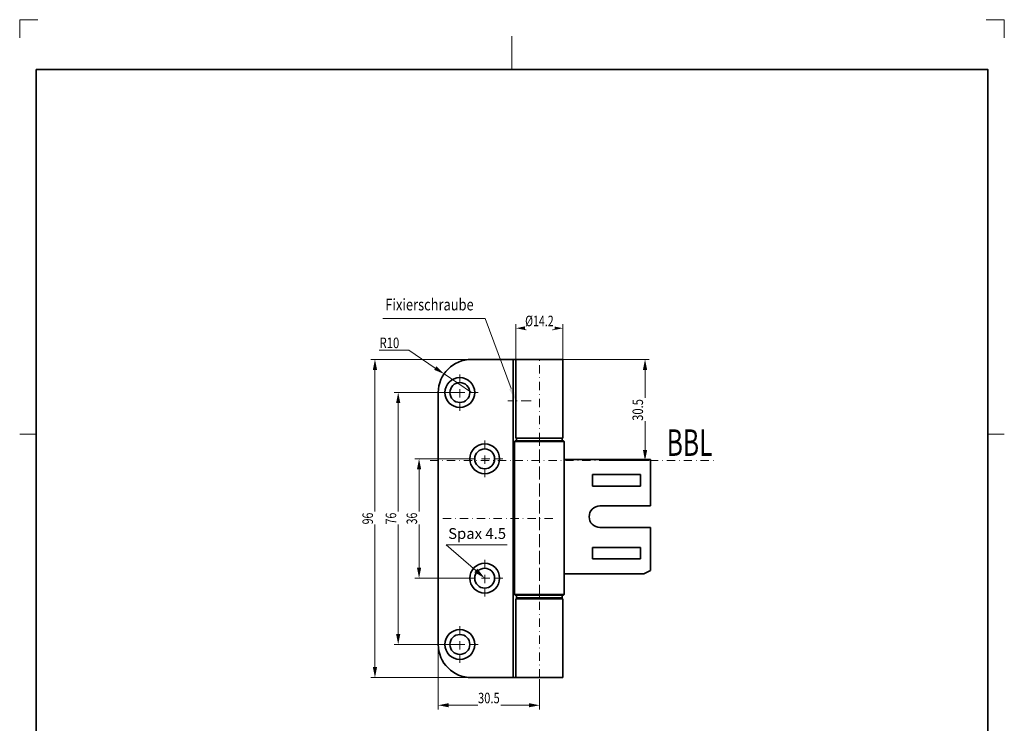
# Model space of a CAD drawing. Units: millimetres. Extents: x -541 to -244, y -90 to 330.
# Drawn here: x -541 to -244, y 118 to 330 of the extents above; entities that cross this region are included whole.
import ezdxf
from ezdxf.enums import TextEntityAlignment as Align

# ---------------------------------------------------------------- set-up
doc = ezdxf.new("R2010")
doc.units = ezdxf.units.MM
doc.header["$LTSCALE"] = 5
doc.linetypes.add('AUSGEZOGEN', pattern=[0])
doc.linetypes.add('DASHDOT', pattern=[1, 0.5, -0.25, 0, -0.25])
for name, color, linetype in [('BEMASS', 1, 'Continuous'), ('KONTUREN', 18, 'Continuous'), ('Layer19', 18, 'Continuous'), ('MITTEL', 1, 'Continuous'), ('RAHMEN', 18, 'Continuous')]:
    doc.layers.add(name, color=color, linetype=linetype)
doc.styles.add('Arial', font='arial.ttf')
doc.dimstyles.new('ISO-25', dxfattribs={"dimtxt": 2.5, "dimasz": 2.5, "dimexe": 1.25, "dimexo": 0.625, "dimtad": 1, "dimtxsty": 'Standard', "dimcen": 2.5, "dimadec": 0, "dimazin": 0, "dimtfac": 1, "dimtmove": 0, "dimatfit": 3, "dimfxl": 1, "dimarcsym": 0})

# ---------------------------------------------------------------- blocks, each defined once
blk = doc.blocks.new('*D1')
at = {"layer": 'BEMASS', "linetype": 'AUSGEZOGEN', "lineweight": 18}
for points in [[(-426.85, 217.74), (-427.49, 214.57), (-426.22, 214.57)], [(-426.85, 141.74), (-426.22, 144.92), (-427.49, 144.92)]]:
    blk.add_hatch(color=1, dxfattribs=at).paths.add_polyline_path(points, flags=0)
at = {"layer": 'BEMASS', "color": 1, "linetype": 'AUSGEZOGEN', "lineweight": 18}
for p, q in [((-409.26, 217.74), (-428.1, 217.74)), ((-426.85, 214.57), (-426.85, 144.92)), ((-409.26, 141.74), (-428.1, 141.74))]:
    blk.add_line(p, q, dxfattribs=at)
at = {"color": 1, "linetype": 'AUSGEZOGEN', "lineweight": 18}
blk.add_wipeout([(-426.5, 177.98), (-426.5, 181.82), (-431.58, 181.82), (-431.58, 177.98)], dxfattribs=at).dxf.layer = 'BEMASS'
at = {"layer": 'BEMASS', "color": 1, "linetype": 'AUSGEZOGEN', "lineweight": 18, "style": 'Arial', "width": 0.713918}
blk.add_text('76', height=3.175, rotation=90, dxfattribs=at).set_placement((-427.45, 177.98), (-427.45, 181.5), align=Align.FIT)
blk = doc.blocks.new('*D2')
at = {"layer": 'BEMASS', "linetype": 'AUSGEZOGEN', "lineweight": 18}
for points in [[(-420.55, 197.74), (-421.19, 194.57), (-419.92, 194.57)], [(-420.55, 161.74), (-419.92, 164.92), (-421.19, 164.92)]]:
    blk.add_hatch(color=1, dxfattribs=at).paths.add_polyline_path(points, flags=0)
at = {"layer": 'BEMASS', "color": 1, "linetype": 'AUSGEZOGEN', "lineweight": 18}
for p, q in [((-405.26, 197.74), (-421.8, 197.74)), ((-420.55, 194.57), (-420.55, 164.92)), ((-405.26, 161.74), (-421.8, 161.74))]:
    blk.add_line(p, q, dxfattribs=at)
at = {"color": 1, "linetype": 'AUSGEZOGEN', "lineweight": 18}
blk.add_wipeout([(-420.2, 177.98), (-420.2, 181.82), (-425.28, 181.82), (-425.28, 177.98)], dxfattribs=at).dxf.layer = 'BEMASS'
at = {"layer": 'BEMASS', "color": 1, "linetype": 'AUSGEZOGEN', "lineweight": 18, "style": 'Arial', "width": 0.713918}
blk.add_text('36', height=3.175, rotation=90, dxfattribs=at).set_placement((-421.15, 177.98), (-421.15, 181.5), align=Align.FIT)
blk = doc.blocks.new('*D3')
at = {"layer": 'BEMASS', "linetype": 'AUSGEZOGEN', "lineweight": 18}
for points in [[(-433.86, 227.74), (-434.49, 224.57), (-433.22, 224.57)], [(-433.86, 131.74), (-433.22, 134.92), (-434.49, 134.92)]]:
    blk.add_hatch(color=1, dxfattribs=at).paths.add_polyline_path(points, flags=0)
at = {"layer": 'BEMASS', "color": 1, "linetype": 'AUSGEZOGEN', "lineweight": 18}
for p, q in [((-404.76, 227.74), (-435.11, 227.74)), ((-433.86, 224.57), (-433.86, 134.92)), ((-404.76, 131.74), (-435.11, 131.74))]:
    blk.add_line(p, q, dxfattribs=at)
at = {"color": 1, "linetype": 'AUSGEZOGEN', "lineweight": 18}
blk.add_wipeout([(-433.5, 177.98), (-433.5, 181.82), (-438.58, 181.82), (-438.58, 177.98)], dxfattribs=at).dxf.layer = 'BEMASS'
at = {"layer": 'BEMASS', "color": 1, "linetype": 'AUSGEZOGEN', "lineweight": 18, "style": 'Arial', "width": 0.713918}
blk.add_text('96', height=3.175, rotation=90, dxfattribs=at).set_placement((-434.46, 177.98), (-434.46, 181.5), align=Align.FIT)
blk = doc.blocks.new('*D6')
at = {"layer": 'BEMASS', "linetype": 'AUSGEZOGEN', "lineweight": 18}
for points in [[(-414.76, 123.4), (-411.58, 122.77), (-411.58, 124.04)], [(-384.26, 123.4), (-387.43, 124.04), (-387.43, 122.77)]]:
    blk.add_hatch(color=1, dxfattribs=at).paths.add_polyline_path(points, flags=0)
at = {"layer": 'BEMASS', "color": 1, "linetype": 'AUSGEZOGEN', "lineweight": 18}
for p, q in [((-414.76, 141.74), (-414.76, 122.15)), ((-384.26, 131.24), (-384.26, 122.15)), ((-411.58, 123.4), (-387.43, 123.4))]:
    blk.add_line(p, q, dxfattribs=at)
at = {"color": 1, "linetype": 'AUSGEZOGEN', "lineweight": 18}
blk.add_wipeout([(-402.78, 123.05), (-395.91, 123.05), (-395.91, 128.13), (-402.78, 128.13)], dxfattribs=at).dxf.layer = 'BEMASS'
at = {"layer": 'BEMASS', "color": 1, "linetype": 'AUSGEZOGEN', "lineweight": 18, "style": 'Arial', "width": 0.759941}
blk.add_text('30.5', height=3.175, dxfattribs=at).set_placement((-402.78, 124), (-396.23, 124), align=Align.FIT)
blk = doc.blocks.new('*D7')
at = {"layer": 'BEMASS', "linetype": 'AUSGEZOGEN', "lineweight": 18}
for points in [[(-352.4, 227.74), (-353.03, 224.57), (-351.76, 224.57)], [(-352.4, 197.24), (-351.76, 200.42), (-353.03, 200.42)]]:
    blk.add_hatch(color=1, dxfattribs=at).paths.add_polyline_path(points, flags=0)
at = {"layer": 'BEMASS', "color": 1, "linetype": 'AUSGEZOGEN', "lineweight": 18}
for p, q in [((-377.16, 227.74), (-351.15, 227.74)), ((-352.4, 224.57), (-352.4, 200.42)), ((-365.42, 197.24), (-351.15, 197.24))]:
    blk.add_line(p, q, dxfattribs=at)
at = {"color": 1, "linetype": 'AUSGEZOGEN', "lineweight": 18}
blk.add_wipeout([(-352.05, 209.21), (-352.05, 216.08), (-357.13, 216.08), (-357.13, 209.21)], dxfattribs=at).dxf.layer = 'BEMASS'
at = {"layer": 'BEMASS', "color": 1, "linetype": 'AUSGEZOGEN', "lineweight": 18, "style": 'Arial', "width": 0.759941}
blk.add_text('30.5', height=3.175, rotation=90, dxfattribs=at).set_placement((-353, 209.21), (-353, 215.77), align=Align.FIT)
blk = doc.blocks.new('*D8')
at = {"layer": 'BEMASS', "linetype": 'AUSGEZOGEN', "lineweight": 18}
for points in [[(-391.36, 237.15), (-388.18, 236.52), (-388.18, 237.79)], [(-377.16, 237.15), (-380.33, 237.79), (-380.33, 236.52)]]:
    blk.add_hatch(color=1, dxfattribs=at).paths.add_polyline_path(points, flags=0)
at = {"layer": 'BEMASS', "color": 1, "linetype": 'AUSGEZOGEN', "lineweight": 18}
for p, q in [((-391.36, 227.74), (-391.36, 238.4)), ((-377.16, 226.24), (-377.16, 238.4)), ((-388.18, 237.15), (-380.33, 237.15))]:
    blk.add_line(p, q, dxfattribs=at)
at = {"color": 1, "linetype": 'AUSGEZOGEN', "lineweight": 18}
blk.add_wipeout([(-388.57, 236.8), (-379.63, 236.8), (-379.63, 241.88), (-388.57, 241.88)], dxfattribs=at).dxf.layer = 'BEMASS'
at = {"layer": 'BEMASS', "color": 1, "linetype": 'AUSGEZOGEN', "lineweight": 18, "style": 'Arial', "width": 0.714361}
blk.add_text('%%c14.2', height=3.175, dxfattribs=at).set_placement((-388.57, 237.75), (-379.95, 237.75), align=Align.FIT)
blk = doc.blocks.new('DimBlk_nNn08')
at = {"layer": 'BEMASS', "linetype": 'AUSGEZOGEN', "lineweight": 18}
blk.add_hatch(color=1, dxfattribs=at).paths.add_polyline_path([(-413.03, 223.36), (-415.3, 225.66), (-416.02, 224.61)], flags=0)
at = {"layer": 'BEMASS', "color": 1, "linetype": 'AUSGEZOGEN', "lineweight": 18}
for p, q in [((-415.66, 225.14), (-423.62, 230.54)), ((-404.76, 217.74), (-413.03, 223.36))]:
    blk.add_line(p, q, dxfattribs=at)
at = {"color": 1, "linetype": 'AUSGEZOGEN', "lineweight": 18}
blk.add_wipeout([(-432.46, 230.19), (-426.23, 230.19), (-426.23, 235.27), (-432.46, 235.27)], dxfattribs=at).dxf.layer = 'BEMASS'
at = {"layer": 'BEMASS', "color": 1, "linetype": 'AUSGEZOGEN', "lineweight": 18}
blk.add_line((-423.62, 230.54), (-432.62, 230.54), dxfattribs=at)
at = {"layer": 'BEMASS', "color": 1, "linetype": 'AUSGEZOGEN', "lineweight": 18, "style": 'Arial', "width": 0.728125}
blk.add_text('R10', height=3.175, dxfattribs=at).set_placement((-432.46, 231.14), (-426.54, 231.14), align=Align.FIT)

msp = doc.modelspace()

# ---------------------------------------------------------------- hatches: boundary and pattern name
at = {"layer": 'BEMASS', "linetype": 'AUSGEZOGEN', "lineweight": 18}
msp.add_hatch(color=1, dxfattribs=at).paths.add_polyline_path([(-392.136, 219.221), (-391.358, 215.241), (-393.384, 218.753)], flags=0)

# ---------------------------------------------------------------- linework, layer by layer
at = {"layer": 'BEMASS', "color": 1, "linetype": 'AUSGEZOGEN', "lineweight": 18}
for p, q in [((-400.639, 240.039), (-431.501, 240.039)), ((-392.76, 218.987), (-400.639, 240.039))]:
    msp.add_line(p, q, dxfattribs=at)
at = {"layer": 'KONTUREN', "color": 18, "linetype": 'AUSGEZOGEN', "lineweight": 35}
for p, q in [((-392.184, 131.741), (-392.184, 227.741)), ((-391.358, 226.241), (-391.358, 215.741)), ((-391.358, 215.741), (-391.358, 214.741)), ((-391.358, 214.741), (-391.358, 205.491)), ((-391.358, 205.491), (-391.358, 203.991)), ((-391.558, 203.141), (-391.758, 202.941)), ((-391.758, 202.941), (-391.758, 179.891)), ((-391.158, 203.141), (-391.558, 203.141)), ((-388.258, 203.991), (-391.358, 203.991)), ((-391.158, 203.991), (-384.258, 203.991)), ((-391.158, 203.991), (-391.158, 203.141)), ((-388.258, 203.991), (-380.258, 203.991)), ((-368.258, 193.041), (-368.258, 189.541)), ((-368.258, 193.041), (-353.758, 193.041)), ((-353.758, 193.041), (-353.758, 189.541)), ((-368.258, 189.541), (-353.758, 189.541)), ((-366.008, 183.541), (-350.758, 183.541)), ((-391.758, 156.841), (-391.758, 179.891)), ((-376.758, 156.841), (-376.758, 179.891)), ((-366.008, 177.041), (-350.758, 177.041)), ((-350.758, 177.041), (-350.758, 164.041)), ((-368.258, 171.041), (-353.758, 171.041)), ((-368.258, 167.541), (-368.258, 171.041)), ((-353.758, 167.541), (-353.758, 171.041)), ((-368.258, 167.541), (-353.758, 167.541)), ((-350.758, 164.041), (-352.758, 163.041)), ((-376.758, 163.041), (-352.758, 163.041)), ((-391.758, 156.841), (-391.558, 156.641)), ((-391.758, 156.841), (-376.758, 156.841)), ((-376.958, 156.641), (-391.558, 156.641)), ((-391.158, 156.641), (-391.558, 156.641)), ((-377.158, 155.491), (-391.358, 155.491)), ((-391.358, 155.491), (-391.358, 153.991)), ((-391.158, 155.791), (-391.158, 156.641)), ((-377.358, 155.791), (-391.158, 155.791)), ((-391.158, 155.491), (-384.258, 155.491)), ((-388.258, 155.791), (-388.258, 155.491)), ((-377.358, 155.491), (-384.258, 155.491)), ((-380.258, 155.791), (-380.258, 155.491)), ((-377.358, 155.791), (-377.358, 156.641)), ((-377.158, 155.491), (-377.158, 153.991)), ((-376.758, 156.841), (-376.958, 156.641)), ((-377.158, 133.241), (-377.158, 153.991)), ((-377.158, 133.241), (-377.158, 131.741))]:
    msp.add_line(p, q, dxfattribs=at)
msp.add_arc((-366.008, 180.291), 3.25, 90, 270, dxfattribs=at)
at = {"layer": 'Layer19', "color": 9, "linetype": 'AUSGEZOGEN', "lineweight": 18}
for p, q in [((-535.526, 330.238), (-541.026, 330.238)), ((-541.026, 330.238), (-541.026, 324.738)), ((-244.026, 330.238), (-249.526, 330.238)), ((-244.026, 324.738), (-244.026, 330.238))]:
    msp.add_line(p, q, dxfattribs=at)
at = {"layer": 'Layer19', "color": 18, "linetype": 'AUSGEZOGEN', "lineweight": 18}
for p, q in [((-392.526, 325.238), (-392.526, 315.238)), ((-541.026, 205.238), (-536.026, 205.238)), ((-244.026, 205.238), (-249.026, 205.238))]:
    msp.add_line(p, q, dxfattribs=at)
at = {"layer": 'MITTEL', "color": 1, "linetype": 'DASHDOT', "lineweight": 18}
for p, q in [((-384.258, 131.741), (-384.258, 227.741)), ((-387.258, 215.241), (-393.758, 215.241)), ((-387.258, 215.241), (-386.758, 215.241)), ((-400.758, 200.741), (-400.758, 203.741)), ((-384.258, 155.791), (-384.258, 203.991)), ((-400.758, 196.241), (-400.758, 199.241)), ((-399.258, 197.741), (-402.258, 197.741)), ((-397.758, 197.741), (-394.758, 197.741)), ((-400.758, 194.741), (-400.758, 191.741)), ((-400.758, 164.741), (-400.758, 167.741)), ((-399.258, 161.741), (-402.258, 161.741)), ((-400.758, 160.241), (-400.758, 163.241)), ((-397.758, 161.741), (-394.758, 161.741)), ((-400.758, 158.741), (-400.758, 155.741))]:
    msp.add_line(p, q, dxfattribs=at)

# ---------------------------------------------------------------- texts
at = {"layer": 'BEMASS', "color": 1, "linetype": 'AUSGEZOGEN', "lineweight": 18, "style": 'Arial'}
for s, height, width, p, p2 in [('Fixierschraube', 3.5, 0.832042, (-430.738, 242.529), (-404.083, 242.529)), ('BBL', 8, 0.65421, (-345.859, 198.642), (-332.053, 198.642))]:
    msp.add_text(s, height=height, dxfattribs=dict(at, width=width)).set_placement(p, p2, align=Align.FIT)

# ---------------------------------------------------------------- dimensions: what is measured, and where the dimension line sits
at = {"layer": 'BEMASS', "color": 1, "linetype": 'AUSGEZOGEN', "lineweight": 18}
for base, p1, p2, picture, middle in [((-352.399, 197.241), (-377.158, 227.741), (-365.42, 197.241), '*D7', (-354.586, 212.491)), ((-426.855, 141.741), (-409.258, 217.741), (-409.258, 141.741), '*D1', (-429.042, 179.741))]:
    dim = msp.add_linear_dim(base=base, p1=p1, p2=p2, angle=270, dimstyle='ISO-25', override={"dimtxt": 3.175, "dimasz": 3.175, "dimexe": 1.25, "dimgap": 0.453571, "dimtad": 1, "dimjust": 0, "dimdec": 2, "dimzin": 8, "dimpost": '<>', "dimtxsty": 'Arial', "dimsah": 1, "dimclrd": 1, "dimclre": 1, "dimclrt": 1, "dimadec": 2}, dxfattribs=at)
    dim.commit()
    dim.dimension.update_dxf_attribs({"geometry": picture, "text_midpoint": middle, "text_rotation": 90})

# ---------------------------------------------------------------- next in the draw order: linework, layer by layer
at = {"layer": 'KONTUREN', "color": 18, "linetype": 'AUSGEZOGEN', "lineweight": 35}
for p, q in [((-377.158, 226.241), (-377.158, 205.491)), ((-414.758, 141.741), (-414.758, 217.741)), ((-377.158, 205.491), (-377.158, 203.991)), ((-376.758, 202.941), (-391.758, 202.941)), ((-376.958, 203.141), (-391.558, 203.141)), ((-377.358, 203.991), (-391.158, 203.991)), ((-377.358, 203.991), (-384.258, 203.991)), ((-377.158, 203.991), (-380.258, 203.991)), ((-377.358, 203.991), (-377.358, 203.141)), ((-376.758, 202.941), (-376.958, 203.141)), ((-376.758, 202.941), (-376.758, 179.891)), ((-376.758, 197.541), (-350.758, 197.541)), ((-350.758, 197.541), (-350.758, 183.541))]:
    msp.add_line(p, q, dxfattribs=at)

# ---------------------------------------------------------------- next in the draw order: dimensions: what is measured, and where the dimension line sits
at = {"layer": 'BEMASS', "color": 1, "linetype": 'AUSGEZOGEN', "lineweight": 18}
dim = msp.add_linear_dim(base=(-420.553, 161.741), p1=(-405.258, 197.741), p2=(-405.258, 161.741), angle=270, dimstyle='ISO-25', override={"dimtxt": 3.175, "dimasz": 3.175, "dimexe": 1.25, "dimgap": 0.453571, "dimtad": 1, "dimjust": 0, "dimdec": 2, "dimzin": 8, "dimpost": '<>', "dimtxsty": 'Arial', "dimsah": 1, "dimclrd": 1, "dimclre": 1, "dimclrt": 1, "dimadec": 2}, dxfattribs=at)
dim.commit()
dim.dimension.update_dxf_attribs({"geometry": '*D2', "text_midpoint": (-422.74, 179.741), "text_rotation": 90})

# ---------------------------------------------------------------- next in the draw order: dimensions: what is measured, and where the dimension line sits
dim = msp.add_linear_dim(base=(-433.856, 131.741), p1=(-404.758, 227.741), p2=(-404.758, 131.741), angle=270, dimstyle='ISO-25', override={"dimtxt": 3.175, "dimasz": 3.175, "dimexe": 1.25, "dimgap": 0.453571, "dimtad": 1, "dimjust": 0, "dimdec": 2, "dimzin": 8, "dimpost": '<>', "dimtxsty": 'Arial', "dimsah": 1, "dimclrd": 1, "dimclre": 1, "dimclrt": 1, "dimadec": 2}, dxfattribs=at)
dim.commit()
dim.dimension.update_dxf_attribs({"geometry": '*D3', "text_midpoint": (-436.044, 179.741), "text_rotation": 90})

# ---------------------------------------------------------------- next in the draw order: hatches: boundary and pattern name
at = {"layer": 'BEMASS', "linetype": 'AUSGEZOGEN', "lineweight": 18}
msp.add_hatch(color=1, dxfattribs=at).paths.add_polyline_path([(-403.415, 164.061), (-402.951, 164.592), (-400.758, 161.741), (-403.879, 163.529)], flags=0)

# ---------------------------------------------------------------- next in the draw order: linework, layer by layer
at = {"layer": 'BEMASS', "color": 1, "linetype": 'AUSGEZOGEN', "lineweight": 18}
msp.add_lwpolyline([(-403.415, 164.061), (-412.336, 171.85), (-394, 171.85)], dxfattribs=at)
at = {"layer": 'KONTUREN', "color": 18, "linetype": 'AUSGEZOGEN', "lineweight": 35}
msp.add_line((-404.758, 227.741), (-391.358, 227.741), dxfattribs=at)
for centre, radius in [((-408.258, 217.741), 4.5), ((-408.258, 217.741), 3), ((-400.758, 197.741), 4.5), ((-400.758, 197.741), 3), ((-400.758, 161.741), 4.5), ((-400.758, 161.741), 3)]:
    msp.add_circle(centre, radius, dxfattribs=at)
msp.add_arc((-404.758, 217.741), 10, 90, 180, dxfattribs=at)
at = {"layer": 'MITTEL', "color": 1, "linetype": 'DASHDOT', "lineweight": 18}
for p, q in [((-408.258, 220.741), (-408.258, 223.741)), ((-411.258, 217.741), (-414.258, 217.741)), ((-406.758, 217.741), (-409.758, 217.741)), ((-408.258, 216.241), (-408.258, 219.241)), ((-405.258, 217.741), (-402.258, 217.741)), ((-408.258, 214.741), (-408.258, 211.741)), ((-417.235, 197.241), (-331.061, 197.241)), ((-403.758, 197.741), (-406.758, 197.741)), ((-380.258, 179.741), (-414.758, 179.741)), ((-403.758, 161.741), (-406.758, 161.741)), ((-408.258, 144.741), (-408.258, 147.741))]:
    msp.add_line(p, q, dxfattribs=at)

# ---------------------------------------------------------------- next in the draw order: dimensions: what is measured, and where the dimension line sits
at = {"layer": 'BEMASS', "color": 1, "linetype": 'AUSGEZOGEN', "lineweight": 18}
dim = msp.add_linear_dim(base=(-384.258, 123.404), p1=(-414.758, 141.741), p2=(-384.258, 131.241), dimstyle='ISO-25', override={"dimtxt": 3.175, "dimasz": 3.175, "dimexe": 1.25, "dimgap": 0.453571, "dimtad": 1, "dimjust": 0, "dimdec": 2, "dimzin": 8, "dimpost": '<>', "dimtxsty": 'Arial', "dimsah": 1, "dimclrd": 1, "dimclre": 1, "dimclrt": 1, "dimadec": 2}, dxfattribs=at)
dim.commit()
dim.dimension.update_dxf_attribs({"geometry": '*D6', "text_midpoint": (-399.508, 125.592)})

# ---------------------------------------------------------------- next in the draw order: linework, layer by layer
at = {"layer": 'KONTUREN', "color": 18, "linetype": 'AUSGEZOGEN', "lineweight": 35}
for p, q in [((-391.358, 133.241), (-391.358, 153.991)), ((-404.758, 131.741), (-391.358, 131.741)), ((-391.358, 133.241), (-391.358, 131.741)), ((-377.158, 131.741), (-391.358, 131.741))]:
    msp.add_line(p, q, dxfattribs=at)
for radius in [4.5, 3]:
    msp.add_circle((-408.258, 141.741), radius, dxfattribs=at)
msp.add_arc((-404.758, 141.741), 10, 180, 270, dxfattribs=at)
at = {"layer": 'MITTEL', "color": 1, "linetype": 'DASHDOT', "lineweight": 18}
for p, q in [((-408.258, 140.241), (-408.258, 143.241)), ((-411.258, 141.741), (-414.258, 141.741)), ((-406.758, 141.741), (-409.758, 141.741)), ((-405.258, 141.741), (-402.258, 141.741)), ((-408.258, 138.741), (-408.258, 135.741))]:
    msp.add_line(p, q, dxfattribs=at)

# ---------------------------------------------------------------- next in the draw order: block references
msp.add_blockref('DimBlk_nNn08', (0, 0))

# ---------------------------------------------------------------- next in the draw order: dimensions: what is measured, and where the dimension line sits
at = {"layer": 'BEMASS', "color": 1, "linetype": 'AUSGEZOGEN', "lineweight": 18}
dim = msp.add_linear_dim(base=(-377.158, 237.15), p1=(-391.358, 227.741), p2=(-377.158, 226.241), dimstyle='ISO-25', override={"dimtxt": 3.175, "dimasz": 3.175, "dimexe": 1.25, "dimgap": 0.453571, "dimtad": 1, "dimjust": 0, "dimdec": 2, "dimzin": 8, "dimpost": '%%c<>', "dimtxsty": 'Arial', "dimsah": 1, "dimclrd": 1, "dimclre": 1, "dimclrt": 1, "dimadec": 2}, dxfattribs=at)
dim.commit()
dim.dimension.update_dxf_attribs({"geometry": '*D8', "text_midpoint": (-384.258, 239.338)})

# ---------------------------------------------------------------- next in the draw order: wipeouts: each hides what was drawn before it
at = {"color": 1, "linetype": 'AUSGEZOGEN', "lineweight": 18}
msp.add_wipeout([(-411.779, 172.614), (-394.312, 172.614), (-394.312, 177.824), (-411.779, 177.824)], dxfattribs=at).dxf.layer = 'BEMASS'

# ---------------------------------------------------------------- next in the draw order: linework, layer by layer
at = {"layer": 'KONTUREN', "color": 18, "linetype": 'AUSGEZOGEN', "lineweight": 35}
for p, q in [((-377.158, 227.741), (-391.358, 227.741)), ((-391.358, 226.241), (-391.358, 227.741)), ((-377.158, 227.741), (-377.158, 226.241))]:
    msp.add_line(p, q, dxfattribs=at)
at = {"layer": 'RAHMEN', "color": 18, "linetype": 'AUSGEZOGEN', "lineweight": 35}
msp.add_lwpolyline([(-536.026, 315.238), (-249.026, 315.238), (-249.026, -84.762), (-536.026, -84.762)], close=True, dxfattribs=at)

# ---------------------------------------------------------------- next in the draw order: texts
at = {"layer": 'BEMASS', "color": 1, "linetype": 'AUSGEZOGEN', "lineweight": 18, "style": 'Arial', "width": 0.973679}
msp.add_text('Spax 4.5', height=3.2564, dxfattribs=at).set_placement((-411.779, 173.591), (-394.312, 173.591), align=Align.FIT)

doc.saveas('drawing.dxf')
